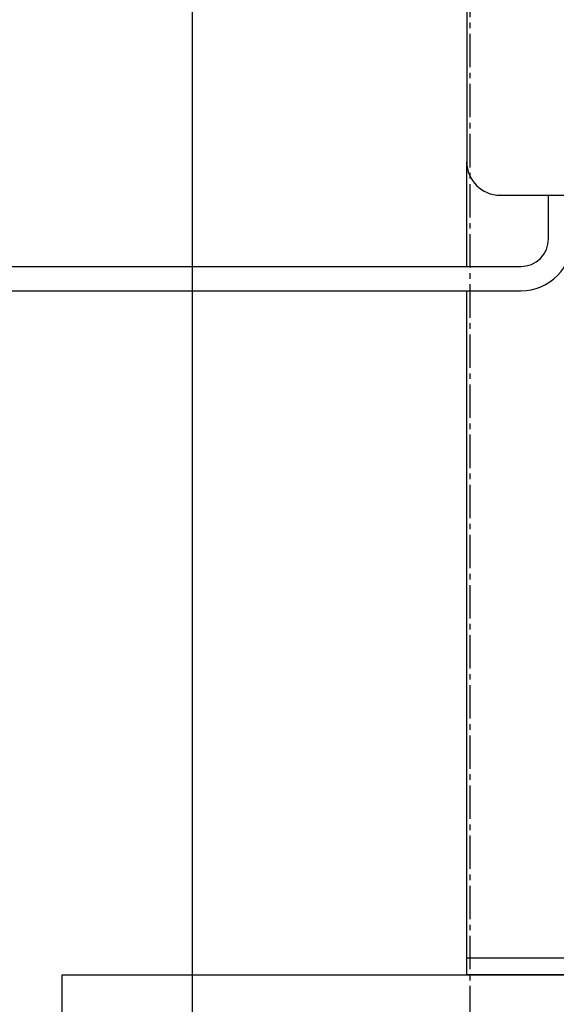
# Model space of a CAD drawing. Units: inches. Extents: x 2 to 3628, y 2 to 5073.
# Drawn here: x 1053 to 1150, y 3471 to 3648 of the extents above; entities that cross this region are included whole.
import ezdxf

# ---------------------------------------------------------------- set-up
doc = ezdxf.new("R2010")
doc.units = ezdxf.units.IN
doc.header["$MEASUREMENT"] = 0
doc.linetypes.add('CENTER2', pattern=[1.125, 0.75, -0.125, 0.125, -0.125])
doc.layers.add('1', color=7, linetype='Continuous')
doc.styles.add('1', font='TXT')
doc.styles.get("Standard").update_dxf_attribs({"font": 'arial.ttf'})
doc.dimstyles.get("Standard").update_dxf_attribs({"dimtxt": 0.18, "dimasz": 0.18, "dimexe": 0.18, "dimexo": 0.0625, "dimgap": 0.09, "dimtad": 0, "dimtih": 1, "dimtoh": 1, "dimdec": 4, "dimzin": 0, "dimdsep": 46, "dimtxsty": 'Standard', "dimcen": 0.09, "dimadec": 0, "dimazin": 0, "dimtfac": 1, "dimtdec": 4, "dimtofl": 0, "dimtmove": 0, "dimatfit": 3, "dimfxl": 1, "dimtolj": 1, "dimtzin": 0, "dimarcsym": 0})

# ---------------------------------------------------------------- blocks, each defined once
blk = doc.blocks.new('_CLOSED')
at = {"color": 0, "linetype": 'ByBlock', "lineweight": -2}
for p, q in [((-1, 0.166667), (0, 0)), ((-1, 0.166667), (-1, -0.166667)), ((0, 0), (-1, -0.166667)), ((0, 0), (-1, 0))]:
    blk.add_line(p, q, dxfattribs=at)
blk = doc.blocks.new('*D6')
at = {"color": 0, "lineweight": -2}
for p, q in [((1162.68, 4073.86), (640.76, 4073.86)), ((640.94, 4023.86), (640.94, 3446.22)), ((1162.68, 3396.22), (640.76, 3396.22))]:
    blk.add_line(p, q, dxfattribs=at)
at = {"layer": 'Defpoints', "color": 0}
for p in [(1162.74, 4073.86), (640.94, 3396.22), (1162.74, 3396.22)]:
    blk.add_point(p, dxfattribs=at)
at = {"color": 0, "lineweight": -2, "xscale": 50, "yscale": 50, "zscale": 50}
for p, rotation in [((640.94, 4073.86), 90.00000000000001), ((640.94, 3396.22), 270)]:
    blk.add_blockref('_CLOSED', p, dxfattribs=dict(at, rotation=rotation))
at = {"color": 0, "insert": (615.85, 3735.04), "char_height": 50, "attachment_point": 5, "rotation": 90, "style": '1'}
blk.add_mtext('\\A1;675', dxfattribs=at)

msp = doc.modelspace()

# ---------------------------------------------------------------- linework, layer by layer
msp.add_line((1084.2696, 4037.86419), (1084.26504, 3151.02421))
at = {"layer": '1', "linetype": 'CENTER2', "ltscale": 8}
msp.add_line((1134.26504, 3396.22376), (1134.26504, 3896.22376), dxfattribs=at)
at = {"layer": '1'}
for p, q in [((1133.61969, 3770.22073), (1133.61969, 3622.22073)), ((1133.61969, 3603.41775), (1133.61969, 3622.22073)), ((1139.61969, 3616.22073), (1367.61969, 3616.22073)), ((1148.31925, 3608.41775), (1148.31925, 3616.22073)), ((943.35284, 3603.41775), (1143.31925, 3603.41775)), ((942.98395, 3599.04668), (1143.31925, 3599.04668)), ((1133.61969, 3476.22073), (1133.61969, 3599.04668)), ((1153.61969, 3479.22073), (1133.61969, 3479.22073)), ((1060.92077, 3458.22073), (1060.92077, 3476.22073)), ((1060.92077, 3476.22073), (1619.94354, 3476.22073)), ((1153.61969, 3476.22073), (1133.61969, 3476.22073))]:
    msp.add_line(p, q, dxfattribs=at)
for centre, radius, start, end in [((1139.61969, 3622.22073), 6, 180, 270), ((1143.31925, 3608.41775), 5, 270, 0), ((1143.31925, 3608.41668), 9.37, 270, 0)]:
    msp.add_arc(centre, radius, start, end, dxfattribs=at)

# ---------------------------------------------------------------- dimensions: what is measured, and where the dimension line sits
dim = msp.add_linear_dim(base=(640.9382, 3396.22376), p1=(1162.74209, 4073.85798), p2=(1162.74209, 3396.22376), angle=90, text='675', dimstyle='Standard', override={"dimtxt": 50, "dimasz": 50, "dimtad": 1, "dimtih": 0, "dimtxsty": '1', "dimblk1": 'CLOSED', "dimblk2": 'CLOSED', "dimsah": 1})
dim.commit()
dim.dimension.update_dxf_attribs({"geometry": '*D6', "text_midpoint": (615.8482, 3735.04087)})

doc.saveas('drawing.dxf')
